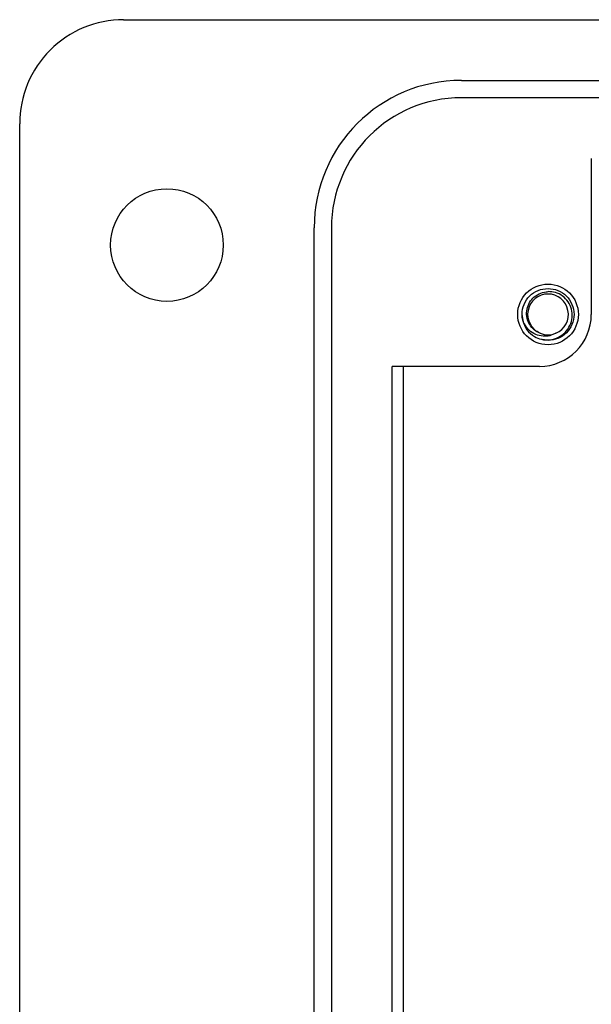
# Model space of a CAD drawing. Units: inches. Extents: x 0.4 to 8, y 0.3 to 10.7.
# Drawn here: x 1.1 to 1.6, y 5 to 5.8 of the extents above; entities that cross this region are included whole.
import ezdxf

# ---------------------------------------------------------------- set-up
doc = ezdxf.new("R2010")
doc.units = ezdxf.units.IN
doc.header["$MEASUREMENT"] = 0

msp = doc.modelspace()

# ---------------------------------------------------------------- linework, layer by layer
at = {"color": 7, "linetype": 'Continuous', "lineweight": 25}
for p, q in [((1.21852, 5.78122), (3.22588, 5.78122)), ((1.47432, 5.7353), (2.97, 5.7353)), ((2.97, 5.72218), (1.47432, 5.72218)), ((1.13976, 4.60042), (1.13976, 5.7025)), ((1.57274, 5.67623), (1.57274, 5.55818)), ((1.3628, 4.67914), (1.3628, 5.62378)), ((1.37592, 5.62378), (1.37592, 4.67914)), ((1.52145, 5.5522), (1.52025, 5.55818)), ((1.53994, 5.53849), (1.53589, 5.53929)), ((1.53338, 5.51882), (1.42186, 5.51882)), ((1.42186, 4.7841), (1.42186, 5.51882)), ((1.43049, 4.7841), (1.43049, 5.51882))]:
    msp.add_line(p, q, dxfattribs=at)
for centre, radius in [((1.25128, 5.61066), 0.04264), ((1.53994, 5.55818), 0.02296)]:
    msp.add_circle(centre, radius, dxfattribs=at)
for centre, radius, start, end in [((1.21848, 5.7025), 0.07872, 89.97459, 180), ((1.47432, 5.62378), 0.11152, 90, 180), ((1.47432, 5.62378), 0.0984, 90, 180), ((1.53994, 5.55818), 0.01542, 292.81924, 247.18076), ((1.53994, 5.55818), 0.01969, 193.17262, 238.73284), ((1.53338, 5.55818), 0.03936, 270, 0), ((1.53994, 5.55818), 0.01542, 247.18076, 292.81924)]:
    msp.add_arc(centre, radius, start, end, dxfattribs=at)
for points, knots in [([(1.52077, 5.55369), (1.52053, 5.55518), (1.51987, 5.55923), (1.52131, 5.56592), (1.52566, 5.57243), (1.5322, 5.57698), (1.53738, 5.57757), (1.53994, 5.57786)], [0, 0, 0, 0, 0.1281587, 0.3482915, 0.561564, 0.7836237, 1, 1, 1, 1]), ([(1.53396, 5.54396), (1.53238, 5.54473), (1.52923, 5.54625), (1.5258, 5.55038), (1.5238, 5.55535), (1.52352, 5.56082), (1.5251, 5.56613), (1.52836, 5.5707), (1.53298, 5.574), (1.53713, 5.57525), (1.53948, 5.57539), (1.53994, 5.57542)], [0, 0, 0, 0, 0.1166571, 0.2333137, 0.3501194, 0.4719813, 0.5938432, 0.7155842, 0.8421355, 0.9692024, 1, 1, 1, 1]), ([(1.52972, 5.54135), (1.53142, 5.54058), (1.53513, 5.53889), (1.54154, 5.5386), (1.54789, 5.54045), (1.55319, 5.54432), (1.55688, 5.54965), (1.55853, 5.55585), (1.55799, 5.56215), (1.55543, 5.56787), (1.55115, 5.57229), (1.54575, 5.57507), (1.54185, 5.5753), (1.53994, 5.57542)], [0, 0, 0, 0, 0.081916, 0.179327, 0.276014, 0.369989, 0.463968, 0.557465, 0.648012, 0.738559, 0.828862, 0.91598, 1, 1, 1, 1]), ([(1.53994, 5.57786), (1.5425, 5.57757), (1.54768, 5.57698), (1.55421, 5.57243), (1.55859, 5.56591), (1.56015, 5.55818), (1.55859, 5.55044), (1.55421, 5.54392), (1.54768, 5.53937), (1.5425, 5.53878), (1.53994, 5.53849)], [0, 0, 0, 0, 0.124092, 0.251443, 0.373754, 0.5, 0.626246, 0.748557, 0.875908, 1, 1, 1, 1]), ([(1.54592, 5.54396), (1.54439, 5.5432), (1.54133, 5.54167), (1.53591, 5.54144), (1.53043, 5.54277), (1.52543, 5.54605), (1.52232, 5.55005), (1.52116, 5.55278), (1.52077, 5.55369)], [0, 0, 0, 0, 0.165871, 0.331366, 0.516987, 0.71052, 0.903913, 1, 1, 1, 1])]:
    msp.add_open_spline(points, degree=3, knots=knots, dxfattribs=at)

doc.saveas('drawing.dxf')
